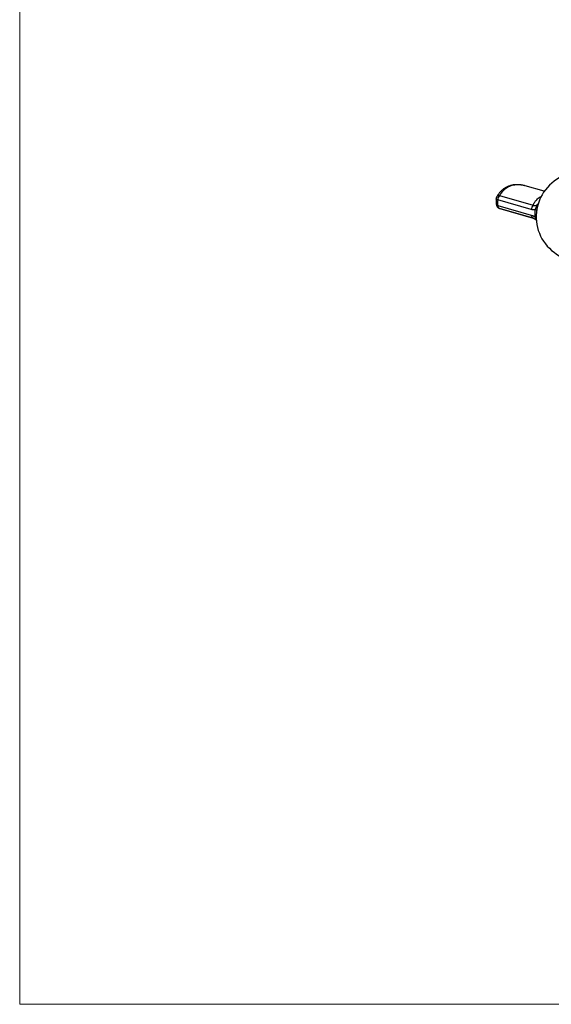
# Model space of a CAD drawing. Units: millimetres. Extents: x 50 to 1000, y 64 to 1435.
# Drawn here: x 50 to 215, y 64 to 369 of the extents above; entities that cross this region are included whole.
import ezdxf

# ---------------------------------------------------------------- set-up
doc = ezdxf.new("R2010")
doc.units = ezdxf.units.MM
doc.header["$LTSCALE"] = 5

msp = doc.modelspace()

# ---------------------------------------------------------------- linework, layer by layer
at = {"color": 7, "linetype": 'Continuous', "lineweight": 18}
for p, q in [((50, 1435), (50, 63.704)), ((50, 63.704), (1000, 63.704))]:
    msp.add_line(p, q, dxfattribs=at)
at = {"color": 7, "linetype": 'Continuous', "lineweight": 25}
for p, q in [((206.758, 317.706), (206.741, 317.71)), ((212.621, 316.023), (206.742, 317.714)), ((208.615, 310.354), (198.195, 313.352)), ((198.763, 314.72), (209.183, 311.721)), ((198.195, 311.645), (208.615, 308.647)), ((198.732, 310.7), (198.839, 310.668)), ((198.763, 310.69), (198.732, 310.699)), ((209.183, 307.692), (198.763, 310.69)), ((198.838, 310.667), (209.241, 307.674)), ((209.237, 307.675), (209.259, 307.668))]:
    msp.add_line(p, q, dxfattribs=at)
at = {"color": 8, "linetype": 'Continuous', "lineweight": 25}
for p, q in [((198.763, 310.69), (198.84, 310.673)), ((209.249, 307.667), (209.183, 307.692)), ((209.238, 307.679), (209.183, 307.692))]:
    msp.add_line(p, q, dxfattribs=at)
at = {"color": 8, "linetype": 'Continuous', "lineweight": 25, "flags": 128}
msp.add_lwpolyline([(198.195, 313.352), (198.047, 313.394), (197.922, 313.441), (197.821, 313.49), (197.748, 313.541), (197.704, 313.594), (197.69, 313.646), (197.69, 313.649)], dxfattribs=at)
at = {"color": 7, "linetype": 'Continuous', "lineweight": 25}
for centre, radius, start, end in [((223.876, 308.124), 13.75, 114.53779, 241.39989), ((199.188, 313.591), 1.5, 150.16539, 177.8003), ((199.188, 312.128), 1.5, 182.32678, 252.23505), ((200.404, 313.238), 2.211, 137.91838, 177.03751), ((210.824, 310.239), 2.211, 137.91838, 177.03751), ((199.184, 311.586), 0.99, 176.58981, 244.82648), ((209.604, 308.588), 0.99, 176.58981, 244.82648)]:
    msp.add_arc(centre, radius, start, end, dxfattribs=at)
at = {"color": 8, "linetype": 'Continuous', "lineweight": 25}
for centre, radius, start, end in [((198.272, 312.249), 0.609, 197.12139, 262.809), ((198.642, 313.802), 0.926, 82.52215, 144.65239), ((209.517, 309.215), 1.203, 50.92344, 74.80455), ((209.576, 306.825), 1.162, 61.59554, 77.23492)]:
    msp.add_arc(centre, radius, start, end, dxfattribs=at)
at = {"color": 7, "linetype": 'Continuous', "lineweight": 25}
for points, knots in [([(206.759, 317.708), (206.652, 317.739), (206.383, 317.818), (205.95, 317.914), (205.462, 317.999), (204.994, 318.056), (204.534, 318.087), (204.086, 318.092), (203.633, 318.072), (203.188, 318.027), (202.75, 317.956), (202.323, 317.86), (201.907, 317.739), (201.504, 317.594), (201.115, 317.426), (200.741, 317.235), (200.383, 317.023), (200.039, 316.788), (199.706, 316.53), (199.384, 316.249), (199.075, 315.945), (198.779, 315.617), (198.497, 315.268), (198.232, 314.896), (198.028, 314.584), (197.921, 314.392), (197.89, 314.336)], [0, 0, 0, 0, 0.0304307, 0.0769516, 0.1230726, 0.1689532, 0.2102901, 0.2539757, 0.2975994, 0.3410836, 0.3843553, 0.4273473, 0.4700013, 0.5122708, 0.554123, 0.595518, 0.6364914, 0.6777586, 0.7195352, 0.761855, 0.8047376, 0.8481838, 0.8921735, 0.9366646, 0.9815928, 1, 1, 1, 1]), ([(197.686, 313.651), (197.685, 313.646), (197.677, 313.476), (197.67, 313.142), (197.669, 312.651), (197.675, 312.293), (197.685, 312.102), (197.687, 312.07)], [0, 0, 0, 0, 0.0077562, 0.3161285, 0.6254378, 0.9358287, 1, 1, 1, 1]), ([(209.833, 310.376), (209.736, 310.346), (209.494, 310.272), (209.084, 310.249), (208.773, 310.319), (208.615, 310.354)], [0, 0, 0, 0, 0.2481231, 0.6180101, 1, 1, 1, 1]), ([(208.615, 308.647), (208.769, 308.594), (209, 308.515), (209.309, 308.345), (209.564, 308.18), (209.736, 308.038), (209.833, 307.958)], [0, 0, 0, 0, 0.370038, 0.5601903, 0.7519782, 1, 1, 1, 1]), ([(209.833, 307.958), (209.813, 308.154), (209.773, 308.548), (209.756, 309.216), (209.776, 309.827), (209.818, 310.236), (209.833, 310.376)], [0, 0, 0, 0, 0.2494948, 0.5000128, 0.8291138, 1, 1, 1, 1]), ([(209.251, 307.669), (209.273, 307.662), (209.34, 307.642), (209.453, 307.592), (209.597, 307.517), (209.745, 307.424), (209.897, 307.311), (210.04, 307.19), (210.131, 307.099), (210.174, 307.057)], [0, 0, 0, 0, 0.0842957, 0.2498206, 0.403665, 0.5658771, 0.7218862, 0.8719656, 1, 1, 1, 1])]:
    msp.add_open_spline(points, degree=3, knots=knots, dxfattribs=at)
at = {"color": 8, "linetype": 'Continuous', "lineweight": 25}
for points, knots in [([(206.741, 317.71), (206.553, 317.762), (206.131, 317.88), (205.554, 317.979), (204.99, 318.039), (204.483, 318.06), (203.958, 318.044), (203.441, 317.989), (202.863, 317.881), (202.232, 317.697), (201.559, 317.41), (200.918, 317.04), (200.363, 316.622), (199.887, 316.183), (199.483, 315.739), (199.104, 315.254), (198.877, 314.898), (198.763, 314.72)], [0, 0, 0, 0, 0.05861059, 0.1315658, 0.18055372, 0.236784, 0.29319056, 0.35015156, 0.40730605, 0.48859137, 0.57045791, 0.65414501, 0.7384505, 0.80318635, 0.86818596, 0.93396725, 1, 1, 1, 1]), ([(209.183, 311.721), (209.254, 311.877), (209.398, 312.187), (209.659, 312.624), (209.953, 313.036), (210.322, 313.465), (210.782, 313.888), (211.248, 314.234), (211.565, 314.394), (211.675, 314.449)], [0, 0, 0, 0, 0.132318, 0.2651145, 0.3994336, 0.5342923, 0.7175447, 0.9022682, 1, 1, 1, 1]), ([(209.183, 311.721), (209.273, 311.681), (209.458, 311.598), (209.716, 311.565), (209.946, 311.592), (210.14, 311.66), (210.334, 311.777), (210.523, 311.945), (210.671, 312.116), (210.752, 312.231), (210.777, 312.266)], [0, 0, 0, 0, 0.1757845, 0.3564057, 0.4703383, 0.5872174, 0.7003674, 0.8203883, 0.9450408, 1, 1, 1, 1]), ([(209.833, 310.376), (209.877, 310.485), (209.965, 310.703), (210.137, 311.053), (210.337, 311.419), (210.539, 311.762), (210.662, 311.984), (210.712, 312.075)], [0, 0, 0, 0, 0.194636, 0.3894488, 0.6146165, 0.8399328, 1, 1, 1, 1]), ([(210.166, 307.224), (210.107, 307.334), (209.981, 307.565), (209.884, 307.823), (209.833, 307.958)], [0, 0, 0, 0, 0.4757842, 1, 1, 1, 1])]:
    msp.add_open_spline(points, degree=3, knots=knots, dxfattribs=at)
at = {"color": 7, "linetype": 'Continuous', "lineweight": 25}
msp.add_open_spline([(198.195, 313.352), (198.186, 313.062), (198.168, 312.481), (198.186, 311.924), (198.195, 311.645)], degree=3, dxfattribs=at)

doc.saveas('drawing.dxf')
